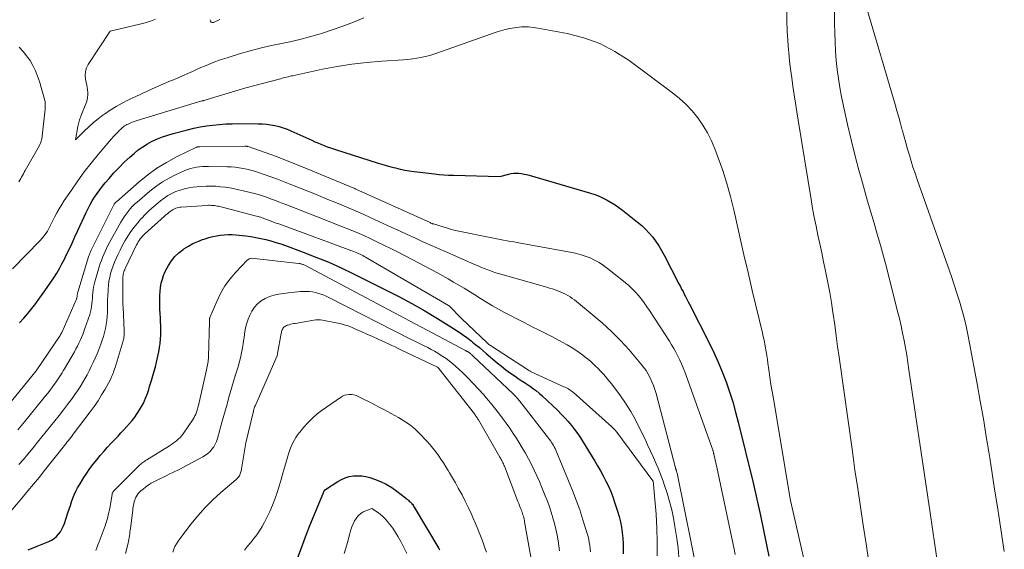
# Model space of a CAD drawing. Units: feet. Extents: x 1142031 to 1146672, y 7069020 to 7074982.
# Drawn here: x 1146313 to 1146443, y 7069609 to 7069679 of the extents above; entities that cross this region are included whole.
import ezdxf

# ---------------------------------------------------------------- set-up
doc = ezdxf.new("R2010")
doc.units = ezdxf.units.FT
doc.header["$MEASUREMENT"] = 0
doc.layers.add('Level 44', color=7, linetype='Continuous', lineweight=0)
doc.layers.add('Level 45', color=7, linetype='Continuous', lineweight=0)

msp = doc.modelspace()

# ---------------------------------------------------------------- linework, layer by layer
at = {"layer": 'Level 44', "color": 32, "linetype": 'Continuous', "lineweight": 30, "flags": 128}
for points, elevation in [([(1146313.06, 7069639.02), (1146313.61, 7069639.65), (1146314.15, 7069640.29), (1146314.68, 7069640.94), (1146315.19, 7069641.6), (1146315.69, 7069642.27), (1146315.97, 7069642.66), (1146316.38, 7069643.24), (1146316.79, 7069643.82), (1146317.19, 7069644.4), (1146317.58, 7069644.99), (1146317.96, 7069645.59), (1146318.33, 7069646.2), (1146318.66, 7069646.82), (1146318.98, 7069647.45), (1146319.18, 7069647.86), (1146319.59, 7069648.7), (1146319.99, 7069649.54), (1146320.38, 7069650.39), (1146320.77, 7069651.24), (1146321.85, 7069653.6), (1146322.1, 7069654.12), (1146322.37, 7069654.64), (1146322.66, 7069655.14), (1146322.97, 7069655.64), (1146323.3, 7069656.12), (1146323.64, 7069656.59), (1146324, 7069657.05), (1146324.37, 7069657.5), (1146324.88, 7069658.1), (1146325.53, 7069658.83), (1146326.2, 7069659.54), (1146326.89, 7069660.22), (1146327.61, 7069660.88), (1146328.18, 7069661.39), (1146328.74, 7069661.85), (1146329.33, 7069662.28), (1146329.95, 7069662.66), (1146330.59, 7069663.01), (1146331.26, 7069663.32), (1146331.93, 7069663.59), (1146332.63, 7069663.82), (1146333.33, 7069664.03), (1146335.24, 7069664.52), (1146336.07, 7069664.71), (1146336.9, 7069664.88), (1146337.74, 7069665.02), (1146338.58, 7069665.13), (1146339.43, 7069665.22), (1146340.28, 7069665.28), (1146341.13, 7069665.31), (1146341.98, 7069665.32), (1146344.59, 7069665.31), (1146345.14, 7069665.29), (1146345.7, 7069665.24), (1146346.25, 7069665.16), (1146346.79, 7069665.06), (1146347.33, 7069664.93), (1146347.86, 7069664.77), (1146348.38, 7069664.58), (1146348.9, 7069664.36), (1146351.65, 7069663.12), (1146352.05, 7069662.94), (1146352.46, 7069662.77), (1146352.86, 7069662.6), (1146353.27, 7069662.43), (1146353.68, 7069662.28), (1146354.1, 7069662.13), (1146354.51, 7069661.99), (1146354.93, 7069661.85), (1146360.29, 7069660.17), (1146360.89, 7069659.99), (1146361.49, 7069659.81), (1146362.1, 7069659.64), (1146362.7, 7069659.48), (1146363.31, 7069659.33), (1146363.92, 7069659.2), (1146364.53, 7069659.1), (1146365.15, 7069659.01), (1146367.84, 7069658.68), (1146368.47, 7069658.62), (1146369.09, 7069658.56), (1146369.72, 7069658.53), (1146370.35, 7069658.5), (1146376.47, 7069658.35), (1146377.66, 7069658.67), (1146378, 7069658.74), (1146378.33, 7069658.79), (1146378.67, 7069658.79), (1146379.01, 7069658.78), (1146379.34, 7069658.73), (1146379.68, 7069658.67), (1146380.01, 7069658.6), (1146380.34, 7069658.51), (1146388.45, 7069656.14), (1146389.02, 7069655.95), (1146389.58, 7069655.74), (1146390.13, 7069655.49), (1146390.66, 7069655.23), (1146391.18, 7069654.93), (1146391.69, 7069654.61), (1146392.18, 7069654.27), (1146392.66, 7069653.91), (1146394.68, 7069652.34), (1146395.22, 7069651.88), (1146395.73, 7069651.4), (1146396.21, 7069650.88), (1146396.67, 7069650.34), (1146397.09, 7069649.77), (1146397.48, 7069649.19), (1146397.85, 7069648.58), (1146398.19, 7069647.96), (1146400.14, 7069644.18), (1146400.32, 7069643.84), (1146400.49, 7069643.5), (1146400.67, 7069643.17), (1146400.84, 7069642.83), (1146401.01, 7069642.49), (1146401.19, 7069642.15), (1146401.36, 7069641.82), (1146401.53, 7069641.48), (1146404.13, 7069636.38), (1146404.74, 7069635.13), (1146405.32, 7069633.86), (1146405.85, 7069632.57), (1146406.35, 7069631.26), (1146406.81, 7069629.94), (1146407.24, 7069628.61), (1146407.62, 7069627.27), (1146407.97, 7069625.92), (1146409.92, 7069617.93), (1146410.42, 7069615.79), (1146410.91, 7069613.63), (1146411.36, 7069611.48), (1146411.79, 7069609.31), (1146412, 7069608.26)], 2230), ([(1146314.21, 7069609.1), (1146315.37, 7069609.55), (1146316.94, 7069610.2), (1146317.29, 7069610.38), (1146317.63, 7069610.6), (1146317.93, 7069610.85), (1146318.21, 7069611.14), (1146318.45, 7069611.46), (1146318.66, 7069611.8), (1146318.83, 7069612.16), (1146318.98, 7069612.54), (1146319.45, 7069613.98), (1146319.61, 7069614.46), (1146319.77, 7069614.93), (1146319.93, 7069615.41), (1146320.1, 7069615.88), (1146320.28, 7069616.35), (1146320.48, 7069616.81), (1146320.71, 7069617.25), (1146320.97, 7069617.68), (1146321.55, 7069618.62), (1146321.95, 7069619.22), (1146322.36, 7069619.82), (1146322.79, 7069620.4), (1146323.25, 7069620.97), (1146323.71, 7069621.52), (1146324.19, 7069622.07), (1146324.67, 7069622.61), (1146325.16, 7069623.14), (1146326.06, 7069624.1), (1146326.44, 7069624.51), (1146326.82, 7069624.92), (1146327.2, 7069625.33), (1146327.58, 7069625.75), (1146327.95, 7069626.17), (1146328.29, 7069626.61), (1146328.6, 7069627.07), (1146328.9, 7069627.55), (1146329.17, 7069628.01), (1146329.36, 7069628.37), (1146329.54, 7069628.73), (1146329.7, 7069629.1), (1146329.85, 7069629.48), (1146329.98, 7069629.86), (1146330.11, 7069630.25), (1146330.24, 7069630.63), (1146330.36, 7069631.02), (1146330.49, 7069631.44), (1146330.67, 7069632.04), (1146330.84, 7069632.65), (1146331, 7069633.25), (1146331.15, 7069633.86), (1146331.34, 7069634.63), (1146331.46, 7069635.19), (1146331.56, 7069635.76), (1146331.63, 7069636.33), (1146331.68, 7069636.9), (1146331.7, 7069637.47), (1146331.71, 7069638.05), (1146331.7, 7069638.62), (1146331.68, 7069639.2), (1146331.65, 7069639.67), (1146331.62, 7069640.25), (1146331.6, 7069640.84), (1146331.58, 7069641.42), (1146331.58, 7069642.01), (1146331.58, 7069642.08), (1146331.59, 7069642.63), (1146331.63, 7069643.17), (1146331.69, 7069643.71), (1146331.78, 7069644.25), (1146331.92, 7069644.78), (1146332.08, 7069645.29), (1146332.29, 7069645.79), (1146332.54, 7069646.28), (1146332.72, 7069646.61), (1146333.12, 7069647.21), (1146333.57, 7069647.77), (1146334.09, 7069648.27), (1146334.66, 7069648.72), (1146334.76, 7069648.79), (1146335.35, 7069649.16), (1146335.95, 7069649.49), (1146336.58, 7069649.78), (1146337.23, 7069650.03), (1146337.57, 7069650.14), (1146338.06, 7069650.29), (1146338.56, 7069650.43), (1146339.07, 7069650.53), (1146339.58, 7069650.61), (1146340.09, 7069650.66), (1146340.61, 7069650.69), (1146341.12, 7069650.68), (1146341.64, 7069650.64), (1146342.94, 7069650.5), (1146343.61, 7069650.41), (1146344.28, 7069650.31), (1146344.94, 7069650.17), (1146345.6, 7069650.02), (1146346.26, 7069649.84), (1146346.91, 7069649.65), (1146347.55, 7069649.44), (1146348.19, 7069649.22), (1146350.51, 7069648.37), (1146352.2, 7069647.72), (1146353.88, 7069647.04), (1146355.53, 7069646.29), (1146357.16, 7069645.52), (1146361.39, 7069643.41), (1146363.13, 7069642.52), (1146364.86, 7069641.59), (1146366.56, 7069640.61), (1146368.24, 7069639.6), (1146370.38, 7069638.29), (1146370.97, 7069637.9), (1146371.56, 7069637.51), (1146372.13, 7069637.09), (1146372.69, 7069636.65), (1146372.88, 7069636.5), (1146373.33, 7069636.13), (1146373.79, 7069635.76), (1146374.23, 7069635.38), (1146374.68, 7069635.01), (1146376.12, 7069633.78), (1146376.7, 7069633.3), (1146377.28, 7069632.85), (1146377.88, 7069632.41), (1146378.49, 7069631.98), (1146378.9, 7069631.7), (1146379.31, 7069631.43), (1146379.72, 7069631.16), (1146380.13, 7069630.89), (1146380.54, 7069630.62), (1146380.94, 7069630.34), (1146381.33, 7069630.05), (1146381.71, 7069629.73), (1146382.07, 7069629.41), (1146384.12, 7069627.46), (1146384.6, 7069626.99), (1146385.07, 7069626.5), (1146385.52, 7069626), (1146385.95, 7069625.48), (1146386.36, 7069624.95), (1146386.76, 7069624.41), (1146387.14, 7069623.85), (1146387.5, 7069623.28), (1146389.01, 7069620.8), (1146389.4, 7069620.15), (1146389.78, 7069619.5), (1146390.14, 7069618.83), (1146390.48, 7069618.16), (1146390.81, 7069617.48), (1146391.12, 7069616.79), (1146391.39, 7069616.09), (1146391.64, 7069615.38), (1146392.04, 7069614.17), (1146392.24, 7069613.48), (1146392.41, 7069612.79), (1146392.54, 7069612.08), (1146392.65, 7069611.37), (1146392.65, 7069611.33), (1146392.71, 7069610.64), (1146392.75, 7069609.94), (1146392.76, 7069609.25), (1146392.75, 7069608.55)], 2240), ([(1146349.3, 7069606.63), (1146350.96, 7069611.14), (1146351, 7069611.26), (1146351.04, 7069611.37), (1146351.09, 7069611.49), (1146351.13, 7069611.6), (1146351.17, 7069611.72), (1146351.22, 7069611.83), (1146351.26, 7069611.95), (1146351.31, 7069612.06), (1146353.23, 7069616.74), (1146353.25, 7069616.79), (1146353.27, 7069616.83), (1146353.3, 7069616.88), (1146353.33, 7069616.92), (1146353.36, 7069616.96), (1146353.39, 7069617), (1146353.43, 7069617.03), (1146353.47, 7069617.06), (1146355.09, 7069618.11), (1146355.57, 7069618.38), (1146356.07, 7069618.59), (1146356.6, 7069618.74), (1146357.14, 7069618.84), (1146357.69, 7069618.87), (1146358.24, 7069618.85), (1146358.78, 7069618.76), (1146359.31, 7069618.61), (1146359.95, 7069618.4), (1146360.74, 7069618.09), (1146361.49, 7069617.74), (1146362.21, 7069617.31), (1146362.9, 7069616.83), (1146364.03, 7069615.96), (1146364.13, 7069615.87), (1146364.24, 7069615.79), (1146364.34, 7069615.7), (1146364.44, 7069615.62), (1146364.53, 7069615.52), (1146364.63, 7069615.43), (1146364.72, 7069615.34), (1146364.81, 7069615.24), (1146364.83, 7069615.21), (1146364.93, 7069615.09), (1146365.02, 7069614.97), (1146365.1, 7069614.85), (1146365.18, 7069614.72), (1146368.42, 7069609.27), (1146368.52, 7069609.1)], 2250)]:
    msp.add_lwpolyline(points, dxfattribs=dict(at, elevation=elevation))
at = {"layer": 'Level 45', "color": 32, "linetype": 'Continuous', "lineweight": 0, "flags": 128}
for points, elevation in [([(1146420.62, 7069683.46), (1146420.67, 7069678.52), (1146420.7, 7069677.31), (1146420.75, 7069676.1), (1146420.82, 7069674.89), (1146420.91, 7069673.67), (1146421.03, 7069672.47), (1146421.19, 7069671.27), (1146421.38, 7069670.07), (1146421.61, 7069668.88), (1146421.96, 7069667.22), (1146422.4, 7069665.2), (1146422.87, 7069663.19), (1146423.37, 7069661.19), (1146423.89, 7069659.2), (1146424.22, 7069657.99), (1146424.62, 7069656.53), (1146425.03, 7069655.08), (1146425.46, 7069653.64), (1146425.9, 7069652.19), (1146426.33, 7069650.75), (1146426.75, 7069649.3), (1146427.15, 7069647.84), (1146427.53, 7069646.38), (1146429.01, 7069640.55), (1146429.25, 7069639.59), (1146429.47, 7069638.63), (1146429.67, 7069637.67), (1146429.86, 7069636.7), (1146430.04, 7069635.73), (1146430.21, 7069634.76), (1146430.37, 7069633.79), (1146430.51, 7069632.82), (1146432.99, 7069616.05), (1146433.3, 7069613.95), (1146433.61, 7069611.86), (1146433.92, 7069609.76), (1146434.22, 7069607.67)], 2224), ([(1146424.96, 7069680.52), (1146428.68, 7069667.85), (1146428.92, 7069667.01), (1146429.16, 7069666.16), (1146429.4, 7069665.32), (1146429.63, 7069664.47), (1146429.66, 7069664.39), (1146429.88, 7069663.58), (1146430.1, 7069662.77), (1146430.33, 7069661.97), (1146430.56, 7069661.16), (1146430.8, 7069660.36), (1146431.04, 7069659.56), (1146431.31, 7069658.77), (1146431.58, 7069657.97), (1146436.13, 7069645.13), (1146436.5, 7069644.06), (1146436.85, 7069642.97), (1146437.18, 7069641.89), (1146437.49, 7069640.79), (1146437.78, 7069639.69), (1146438.05, 7069638.59), (1146438.3, 7069637.48), (1146438.52, 7069636.36), (1146439.51, 7069631), (1146439.93, 7069628.69), (1146440.34, 7069626.37), (1146440.72, 7069624.06), (1146441.1, 7069621.74), (1146441.18, 7069621.23), (1146441.5, 7069619.16), (1146441.82, 7069617.1), (1146442.14, 7069615.04), (1146442.45, 7069612.98), (1146442.77, 7069610.92), (1146443.1, 7069608.86)], 2222), ([(1146331.01, 7069679.09), (1146330.33, 7069678.83), (1146329.64, 7069678.62), (1146328.93, 7069678.43), (1146325.04, 7069677.52), (1146322.14, 7069673.13), (1146321.91, 7069672.67), (1146321.76, 7069672.19), (1146321.73, 7069671.69), (1146321.78, 7069671.17), (1146321.87, 7069670.77), (1146321.94, 7069670.44), (1146321.99, 7069670.11), (1146322.04, 7069669.78), (1146322.07, 7069669.44), (1146322.07, 7069669.11), (1146322.05, 7069668.79), (1146321.98, 7069668.47), (1146321.88, 7069668.15), (1146321.15, 7069666.3), (1146321.09, 7069666.14), (1146321.03, 7069665.97), (1146320.98, 7069665.81), (1146320.93, 7069665.64), (1146320.88, 7069665.47), (1146320.83, 7069665.3), (1146320.8, 7069665.13), (1146320.76, 7069664.96), (1146320.44, 7069663.17), (1146321.6, 7069664.34), (1146322.2, 7069664.91), (1146322.81, 7069665.45), (1146323.45, 7069665.97), (1146324.1, 7069666.47), (1146324.26, 7069666.58), (1146325.02, 7069667.1), (1146325.8, 7069667.59), (1146326.6, 7069668.03), (1146327.43, 7069668.45), (1146328.99, 7069669.18), (1146329.98, 7069669.63), (1146330.98, 7069670.08), (1146331.98, 7069670.52), (1146332.98, 7069670.95), (1146333.16, 7069671.02), (1146334.07, 7069671.41), (1146334.98, 7069671.81), (1146335.89, 7069672.21), (1146336.79, 7069672.62), (1146337.7, 7069673.01), (1146338.62, 7069673.38), (1146339.55, 7069673.72), (1146340.49, 7069674.02), (1146342.24, 7069674.56), (1146343.53, 7069674.93), (1146344.82, 7069675.27), (1146346.13, 7069675.57), (1146347.44, 7069675.85), (1146348.75, 7069676.12), (1146350.05, 7069676.42), (1146351.35, 7069676.76), (1146352.63, 7069677.13), (1146352.93, 7069677.22), (1146354.35, 7069677.68), (1146355.76, 7069678.17), (1146357.15, 7069678.71), (1146358.53, 7069679.28)], 2226), ([(1146414.39, 7069680.14), (1146414.4, 7069678.86), (1146414.43, 7069677.58), (1146414.51, 7069676.31), (1146414.61, 7069675.03), (1146414.63, 7069674.74), (1146414.75, 7069673.61), (1146414.88, 7069672.49), (1146415.02, 7069671.37), (1146415.18, 7069670.25), (1146415.35, 7069669.13), (1146415.52, 7069668.01), (1146415.7, 7069666.89), (1146415.88, 7069665.77), (1146417.59, 7069655.32), (1146417.79, 7069654.14), (1146418.01, 7069652.96), (1146418.24, 7069651.79), (1146418.48, 7069650.61), (1146418.74, 7069649.44), (1146418.99, 7069648.27), (1146419.24, 7069647.09), (1146419.49, 7069645.92), (1146419.55, 7069645.65), (1146419.81, 7069644.34), (1146420.05, 7069643.03), (1146420.27, 7069641.71), (1146420.47, 7069640.39), (1146420.5, 7069640.19), (1146420.7, 7069638.76), (1146420.89, 7069637.34), (1146421.09, 7069635.92), (1146421.29, 7069634.49), (1146423.04, 7069622.04), (1146423.38, 7069619.61), (1146423.74, 7069617.18), (1146424.1, 7069614.75), (1146424.47, 7069612.32), (1146424.84, 7069609.89), (1146425.19, 7069607.46)], 2226), ([(1146327.58, 7069665.34), (1146327.83, 7069665.45), (1146328.08, 7069665.55), (1146328.34, 7069665.64), (1146328.6, 7069665.72), (1146337.15, 7069668.31), (1146337.17, 7069668.31), (1146337.19, 7069668.32), (1146337.21, 7069668.33), (1146337.23, 7069668.33), (1146337.31, 7069668.35), (1146337.33, 7069668.36), (1146337.35, 7069668.37), (1146337.37, 7069668.37), (1146337.39, 7069668.38), (1146342.93, 7069670.06), (1146347.53, 7069671.25), (1146347.72, 7069671.3), (1146347.92, 7069671.35), (1146348.11, 7069671.4), (1146348.3, 7069671.46), (1146348.52, 7069671.51), (1146348.72, 7069671.56), (1146348.92, 7069671.61), (1146349.12, 7069671.65), (1146353.07, 7069672.49), (1146355.01, 7069672.86), (1146356.95, 7069673.17), (1146358.91, 7069673.39), (1146360.88, 7069673.57), (1146363.75, 7069673.75), (1146364.34, 7069673.8), (1146364.93, 7069673.87), (1146365.51, 7069673.96), (1146366.09, 7069674.06), (1146366.4, 7069674.12), (1146366.82, 7069674.21), (1146367.24, 7069674.31), (1146367.65, 7069674.43), (1146368.05, 7069674.57), (1146376, 7069677.37), (1146376.59, 7069677.56), (1146377.19, 7069677.73), (1146377.8, 7069677.86), (1146378.42, 7069677.97), (1146379.04, 7069678.06), (1146379.35, 7069678.09), (1146379.66, 7069678.11), (1146379.97, 7069678.11), (1146380.28, 7069678.09), (1146380.59, 7069678.06), (1146380.9, 7069678.02), (1146381.21, 7069677.98), (1146381.52, 7069677.92), (1146385.39, 7069677.2), (1146387.57, 7069676.64), (1146389.67, 7069675.89), (1146391.65, 7069674.86), (1146393.55, 7069673.64), (1146399.27, 7069669.4), (1146400.19, 7069668.66), (1146401.06, 7069667.87), (1146401.86, 7069667.01), (1146402.62, 7069666.1), (1146403.29, 7069665.13), (1146403.9, 7069664.12), (1146404.42, 7069663.07), (1146404.89, 7069661.99), (1146405.32, 7069660.83), (1146405.92, 7069659.14), (1146406.47, 7069657.43), (1146406.95, 7069655.69), (1146407.38, 7069653.94), (1146407.65, 7069652.74), (1146408.18, 7069650.38), (1146408.72, 7069648.02), (1146409.27, 7069645.67), (1146409.82, 7069643.31), (1146411.15, 7069637.73), (1146411.26, 7069637.23), (1146411.37, 7069636.74), (1146411.47, 7069636.24), (1146411.56, 7069635.73), (1146411.65, 7069635.23), (1146411.73, 7069634.73), (1146411.81, 7069634.22), (1146411.89, 7069633.72), (1146412.01, 7069632.82), (1146412.15, 7069631.87), (1146412.29, 7069630.92), (1146412.44, 7069629.97), (1146412.6, 7069629.02), (1146414.86, 7069615.59), (1146417.07, 7069605.98)], 2228), ([(1146338.22, 7069679.04), (1146338.26, 7069678.85), (1146338.34, 7069678.71), (1146338.49, 7069678.66), (1146338.69, 7069678.67), (1146339.52, 7069679.05)], 2224), ([(1146313, 7069675.42), (1146313.52, 7069674.86), (1146313.99, 7069674.26), (1146314.44, 7069673.64), (1146314.82, 7069672.98), (1146315.17, 7069672.3), (1146315.45, 7069671.6), (1146315.69, 7069670.87), (1146316.38, 7069668.38), (1146316.42, 7069668.23), (1146316.44, 7069668.09), (1146316.46, 7069667.95), (1146316.46, 7069667.8), (1146316.46, 7069667.65), (1146316.46, 7069667.51), (1146316.45, 7069667.36), (1146316.43, 7069667.22), (1146316.06, 7069663.67), (1146316.04, 7069663.51), (1146316.01, 7069663.35), (1146315.97, 7069663.19), (1146315.93, 7069663.03), (1146315.88, 7069662.88), (1146315.82, 7069662.73), (1146315.75, 7069662.58), (1146315.68, 7069662.44), (1146313.79, 7069659.12), (1146313.67, 7069658.91), (1146313.56, 7069658.69), (1146313.44, 7069658.48), (1146313.33, 7069658.27), (1146313.21, 7069658.06), (1146313.09, 7069657.85), (1146312.96, 7069657.65)], 2228), ([(1146312.11, 7069646.16), (1146315.78, 7069649.92), (1146316.04, 7069650.21), (1146316.29, 7069650.51), (1146316.52, 7069650.82), (1146316.73, 7069651.15), (1146316.92, 7069651.49), (1146317.11, 7069651.83), (1146317.29, 7069652.17), (1146317.47, 7069652.52), (1146317.69, 7069652.96), (1146317.98, 7069653.53), (1146318.29, 7069654.08), (1146318.62, 7069654.63), (1146318.96, 7069655.16), (1146319.9, 7069656.55), (1146320.74, 7069657.76), (1146321.61, 7069658.95), (1146322.52, 7069660.11), (1146323.46, 7069661.25), (1146325.21, 7069663.32), (1146325.42, 7069663.56), (1146325.63, 7069663.79), (1146325.84, 7069664.02), (1146326.06, 7069664.25), (1146326.25, 7069664.44), (1146326.37, 7069664.56), (1146326.51, 7069664.69), (1146326.64, 7069664.8), (1146326.79, 7069664.91), (1146326.93, 7069665.01), (1146327.09, 7069665.11), (1146327.24, 7069665.19), (1146327.41, 7069665.27), (1146327.58, 7069665.34)], 2228), ([(1146309.85, 7069626.11), (1146315.26, 7069632.7), (1146315.27, 7069632.72), (1146318.4, 7069637.36), (1146318.44, 7069637.42), (1146318.48, 7069637.48), (1146318.51, 7069637.54), (1146318.55, 7069637.61), (1146318.59, 7069637.67), (1146318.62, 7069637.74), (1146318.65, 7069637.8), (1146318.68, 7069637.87), (1146320.55, 7069642.07), (1146320.58, 7069642.15), (1146320.6, 7069642.23), (1146320.62, 7069642.31), (1146320.64, 7069642.39), (1146320.65, 7069642.47), (1146320.66, 7069642.56), (1146320.67, 7069642.64), (1146320.68, 7069642.72), (1146320.7, 7069642.82), (1146320.71, 7069642.9), (1146320.73, 7069642.99), (1146320.76, 7069643.07), (1146322.17, 7069647.75), (1146322.2, 7069647.86), (1146322.24, 7069647.98), (1146322.28, 7069648.09), (1146322.33, 7069648.2), (1146322.37, 7069648.31), (1146322.42, 7069648.42), (1146322.47, 7069648.53), (1146322.52, 7069648.64), (1146325.36, 7069654.34), (1146325.41, 7069654.43), (1146325.46, 7069654.52), (1146325.52, 7069654.61), (1146325.57, 7069654.7), (1146325.63, 7069654.78), (1146325.7, 7069654.86), (1146325.77, 7069654.94), (1146325.85, 7069655.01), (1146328.84, 7069657.63), (1146329.99, 7069658.57), (1146331.19, 7069659.44), (1146332.46, 7069660.21), (1146333.77, 7069660.92), (1146336.32, 7069662.17), (1146336.39, 7069662.19), (1146336.45, 7069662.22), (1146336.52, 7069662.24), (1146336.58, 7069662.25), (1146336.65, 7069662.26), (1146336.72, 7069662.27), (1146336.79, 7069662.27), (1146336.86, 7069662.27), (1146342.82, 7069662.35), (1146342.87, 7069662.35), (1146342.92, 7069662.35), (1146342.97, 7069662.35), (1146343.03, 7069662.34), (1146343.08, 7069662.33), (1146343.13, 7069662.32), (1146343.18, 7069662.31), (1146343.23, 7069662.29), (1146345.61, 7069661.45), (1146346.84, 7069661.01), (1146348.07, 7069660.55), (1146349.29, 7069660.07), (1146350.5, 7069659.57), (1146357.19, 7069656.81), (1146357.21, 7069656.8), (1146357.23, 7069656.79), (1146357.25, 7069656.78), (1146357.27, 7069656.77), (1146357.36, 7069656.73), (1146357.38, 7069656.72), (1146357.4, 7069656.71), (1146357.43, 7069656.7), (1146357.45, 7069656.69), (1146367.26, 7069652.26), (1146367.32, 7069652.23), (1146367.37, 7069652.21), (1146367.43, 7069652.18), (1146367.49, 7069652.16), (1146367.55, 7069652.14), (1146367.61, 7069652.12), (1146367.67, 7069652.1), (1146367.73, 7069652.08), (1146370.41, 7069651.25), (1146375.63, 7069650.2), (1146376.08, 7069650.11), (1146376.53, 7069650.03), (1146376.98, 7069649.95), (1146377.43, 7069649.87), (1146377.88, 7069649.79), (1146378.33, 7069649.71), (1146378.78, 7069649.63), (1146379.23, 7069649.55), (1146385.77, 7069648.38), (1146386.44, 7069648.24), (1146387.1, 7069648.06), (1146387.75, 7069647.85), (1146388.39, 7069647.6), (1146389, 7069647.3), (1146389.6, 7069646.98), (1146390.17, 7069646.6), (1146390.72, 7069646.2), (1146393.05, 7069644.34), (1146393.52, 7069643.95), (1146393.96, 7069643.54), (1146394.39, 7069643.1), (1146394.79, 7069642.64), (1146395.17, 7069642.16), (1146395.54, 7069641.67), (1146395.9, 7069641.17), (1146396.24, 7069640.67), (1146398.87, 7069636.61), (1146399.17, 7069636.13), (1146399.46, 7069635.64), (1146399.74, 7069635.15), (1146400, 7069634.64), (1146400.25, 7069634.13), (1146400.48, 7069633.61), (1146400.69, 7069633.09), (1146400.9, 7069632.56), (1146404.57, 7069622.36), (1146404.59, 7069622.28), (1146404.62, 7069622.21), (1146404.64, 7069622.14), (1146404.66, 7069622.06), (1146404.67, 7069622.04), (1146404.69, 7069621.95), (1146404.71, 7069621.86), (1146404.74, 7069621.78), (1146404.76, 7069621.69), (1146405.15, 7069619.99), (1146407.44, 7069609.17), (1146407.58, 7069608.47)], 2232), ([(1146312.83, 7069624.92), (1146313.26, 7069625.44), (1146313.69, 7069625.97), (1146316.14, 7069628.97), (1146316.46, 7069629.36), (1146316.78, 7069629.76), (1146317.09, 7069630.16), (1146317.4, 7069630.57), (1146317.63, 7069630.88), (1146317.81, 7069631.14), (1146317.99, 7069631.39), (1146318.17, 7069631.65), (1146318.34, 7069631.91), (1146318.51, 7069632.18), (1146318.67, 7069632.44), (1146318.83, 7069632.71), (1146318.99, 7069632.98), (1146320.3, 7069635.23), (1146320.51, 7069635.6), (1146320.71, 7069635.97), (1146320.9, 7069636.34), (1146321.08, 7069636.72), (1146321.25, 7069637.1), (1146321.41, 7069637.49), (1146321.56, 7069637.88), (1146321.7, 7069638.28), (1146322.32, 7069640.14), (1146322.42, 7069640.49), (1146322.51, 7069640.84), (1146322.56, 7069641.2), (1146322.61, 7069641.56), (1146322.64, 7069641.92), (1146322.67, 7069642.28), (1146322.7, 7069642.64), (1146322.73, 7069643.01), (1146322.77, 7069643.37), (1146322.83, 7069643.73), (1146322.91, 7069644.08), (1146323, 7069644.43), (1146323.59, 7069646.43), (1146323.72, 7069646.85), (1146323.86, 7069647.26), (1146324.01, 7069647.66), (1146324.17, 7069648.06), (1146324.35, 7069648.46), (1146324.53, 7069648.85), (1146324.73, 7069649.23), (1146324.93, 7069649.62), (1146326.43, 7069652.3), (1146326.65, 7069652.67), (1146326.88, 7069653.03), (1146327.12, 7069653.39), (1146327.38, 7069653.73), (1146327.66, 7069654.06), (1146327.94, 7069654.38), (1146328.25, 7069654.68), (1146328.57, 7069654.97), (1146330.26, 7069656.4), (1146331.07, 7069657.04), (1146331.92, 7069657.63), (1146332.8, 7069658.14), (1146333.72, 7069658.61), (1146334.87, 7069659.13), (1146335.24, 7069659.28), (1146335.62, 7069659.41), (1146336.01, 7069659.51), (1146336.41, 7069659.58), (1146336.82, 7069659.63), (1146337.22, 7069659.66), (1146337.63, 7069659.68), (1146338.03, 7069659.68), (1146340.48, 7069659.62), (1146341.01, 7069659.6), (1146341.53, 7069659.56), (1146342.05, 7069659.49), (1146342.57, 7069659.41), (1146343.09, 7069659.3), (1146343.6, 7069659.18), (1146344.1, 7069659.04), (1146344.6, 7069658.88), (1146345.37, 7069658.61), (1146346.25, 7069658.3), (1146347.13, 7069657.98), (1146348, 7069657.65), (1146348.87, 7069657.31), (1146351.91, 7069656.09), (1146352.84, 7069655.71), (1146353.77, 7069655.33), (1146354.71, 7069654.95), (1146355.64, 7069654.57), (1146356.57, 7069654.18), (1146357.49, 7069653.78), (1146358.42, 7069653.37), (1146359.34, 7069652.95), (1146362.23, 7069651.62), (1146363.24, 7069651.16), (1146364.24, 7069650.7), (1146365.24, 7069650.24), (1146366.24, 7069649.78), (1146367.25, 7069649.33), (1146368.25, 7069648.87), (1146369.26, 7069648.43), (1146370.27, 7069647.99), (1146373.15, 7069646.75), (1146373.62, 7069646.55), (1146374.08, 7069646.36), (1146374.55, 7069646.17), (1146375.01, 7069645.99), (1146375.48, 7069645.81), (1146375.96, 7069645.65), (1146376.44, 7069645.49), (1146376.92, 7069645.35), (1146382.69, 7069643.74), (1146383.06, 7069643.63), (1146383.43, 7069643.51), (1146383.79, 7069643.39), (1146384.15, 7069643.26), (1146384.22, 7069643.23), (1146384.54, 7069643.1), (1146384.86, 7069642.96), (1146385.16, 7069642.8), (1146385.47, 7069642.63), (1146385.76, 7069642.45), (1146386.05, 7069642.26), (1146386.33, 7069642.05), (1146386.6, 7069641.84), (1146388.69, 7069640.15), (1146389.98, 7069639.05), (1146391.22, 7069637.91), (1146392.4, 7069636.7), (1146393.54, 7069635.46), (1146395.12, 7069633.62), (1146395.47, 7069633.19), (1146395.79, 7069632.74), (1146396.08, 7069632.26), (1146396.34, 7069631.78), (1146396.57, 7069631.27), (1146396.77, 7069630.76), (1146396.95, 7069630.23), (1146397.11, 7069629.7), (1146399.67, 7069619.92), (1146399.68, 7069619.87), (1146399.7, 7069619.82), (1146399.71, 7069619.77), (1146399.73, 7069619.72), (1146399.75, 7069619.67), (1146399.76, 7069619.62), (1146399.78, 7069619.57), (1146399.8, 7069619.52), (1146399.81, 7069619.49), (1146399.83, 7069619.42), (1146399.85, 7069619.35), (1146399.86, 7069619.28), (1146399.88, 7069619.22), (1146402.76, 7069605.03)], 2234), ([(1146312.98, 7069620.33), (1146313.57, 7069621), (1146314.15, 7069621.69), (1146314.86, 7069622.56), (1146315.43, 7069623.27), (1146316.01, 7069623.98), (1146316.58, 7069624.69), (1146317.16, 7069625.4), (1146317.73, 7069626.11), (1146318.3, 7069626.83), (1146318.86, 7069627.56), (1146319.41, 7069628.28), (1146320, 7069629.07), (1146320.36, 7069629.57), (1146320.71, 7069630.07), (1146321.05, 7069630.58), (1146321.37, 7069631.1), (1146321.67, 7069631.63), (1146321.97, 7069632.17), (1146322.26, 7069632.71), (1146322.53, 7069633.26), (1146322.79, 7069633.82), (1146323.05, 7069634.38), (1146323.29, 7069634.95), (1146323.51, 7069635.52), (1146323.79, 7069636.23), (1146323.97, 7069636.74), (1146324.14, 7069637.25), (1146324.28, 7069637.76), (1146324.4, 7069638.29), (1146324.5, 7069638.81), (1146324.58, 7069639.34), (1146324.62, 7069639.87), (1146324.65, 7069640.41), (1146324.65, 7069640.75), (1146324.67, 7069641.38), (1146324.69, 7069642.01), (1146324.71, 7069642.64), (1146324.74, 7069643.27), (1146324.75, 7069643.47), (1146324.79, 7069643.99), (1146324.86, 7069644.52), (1146324.96, 7069645.04), (1146325.09, 7069645.55), (1146325.25, 7069646.06), (1146325.42, 7069646.56), (1146325.61, 7069647.05), (1146325.82, 7069647.54), (1146326.03, 7069648), (1146326.33, 7069648.64), (1146326.65, 7069649.27), (1146327, 7069649.89), (1146327.37, 7069650.49), (1146327.77, 7069651.08), (1146328.18, 7069651.66), (1146328.63, 7069652.21), (1146329.09, 7069652.74), (1146329.16, 7069652.81), (1146329.69, 7069653.36), (1146330.23, 7069653.89), (1146330.79, 7069654.4), (1146331.37, 7069654.89), (1146331.67, 7069655.14), (1146332.14, 7069655.49), (1146332.64, 7069655.82), (1146333.16, 7069656.1), (1146333.69, 7069656.35), (1146334.25, 7069656.56), (1146334.82, 7069656.73), (1146335.4, 7069656.85), (1146335.98, 7069656.94), (1146336.47, 7069656.99), (1146337.09, 7069657.04), (1146337.72, 7069657.07), (1146338.34, 7069657.07), (1146338.97, 7069657.05), (1146339.59, 7069657), (1146340.21, 7069656.93), (1146340.83, 7069656.83), (1146341.45, 7069656.72), (1146342.99, 7069656.38), (1146343.53, 7069656.25), (1146344.07, 7069656.11), (1146344.6, 7069655.96), (1146345.14, 7069655.78), (1146345.66, 7069655.6), (1146346.19, 7069655.41), (1146346.71, 7069655.22), (1146347.24, 7069655.02), (1146348.21, 7069654.64), (1146349.22, 7069654.24), (1146350.23, 7069653.85), (1146351.24, 7069653.46), (1146352.25, 7069653.06), (1146355.71, 7069651.71), (1146356.65, 7069651.34), (1146357.58, 7069650.95), (1146358.51, 7069650.55), (1146359.43, 7069650.13), (1146360.34, 7069649.7), (1146361.25, 7069649.26), (1146362.16, 7069648.81), (1146363.05, 7069648.34), (1146367.51, 7069646.01), (1146368.23, 7069645.62), (1146368.95, 7069645.23), (1146369.66, 7069644.83), (1146370.37, 7069644.42), (1146371.08, 7069644.01), (1146371.78, 7069643.59), (1146372.48, 7069643.16), (1146373.17, 7069642.72), (1146373.93, 7069642.24), (1146374.71, 7069641.76), (1146375.5, 7069641.29), (1146376.29, 7069640.85), (1146377.1, 7069640.41), (1146377.91, 7069639.99), (1146378.72, 7069639.57), (1146379.54, 7069639.15), (1146380.35, 7069638.74), (1146380.77, 7069638.52), (1146381.66, 7069638.07), (1146382.54, 7069637.62), (1146383.42, 7069637.17), (1146384.3, 7069636.71), (1146384.71, 7069636.5), (1146385.37, 7069636.13), (1146386.02, 7069635.75), (1146386.65, 7069635.33), (1146387.27, 7069634.9), (1146387.87, 7069634.44), (1146388.45, 7069633.96), (1146389, 7069633.44), (1146389.54, 7069632.91), (1146389.64, 7069632.81), (1146390.2, 7069632.2), (1146390.75, 7069631.58), (1146391.27, 7069630.94), (1146391.77, 7069630.28), (1146392.33, 7069629.52), (1146393.07, 7069628.45), (1146393.77, 7069627.35), (1146394.4, 7069626.22), (1146394.99, 7069625.06), (1146395.61, 7069623.77), (1146396, 7069622.94), (1146396.38, 7069622.11), (1146396.76, 7069621.27), (1146397.13, 7069620.42), (1146397.37, 7069619.85), (1146397.61, 7069619.29), (1146397.83, 7069618.72), (1146398.04, 7069618.15), (1146398.24, 7069617.57), (1146398.56, 7069616.57), (1146398.89, 7069615.48), (1146399.18, 7069614.38), (1146399.41, 7069613.27), (1146399.61, 7069612.15), (1146399.85, 7069610.6), (1146400.01, 7069609.35), (1146400.13, 7069608.11)], 2236), ([(1146311.9, 7069614.18), (1146313.41, 7069615.96), (1146314.16, 7069616.85), (1146314.91, 7069617.75), (1146315.64, 7069618.65), (1146316.37, 7069619.56), (1146318.81, 7069622.63), (1146318.98, 7069622.84), (1146319.15, 7069623.05), (1146319.32, 7069623.27), (1146319.49, 7069623.48), (1146319.66, 7069623.69), (1146319.83, 7069623.9), (1146320, 7069624.12), (1146320.16, 7069624.33), (1146322.39, 7069627.28), (1146322.91, 7069628.01), (1146323.42, 7069628.75), (1146323.89, 7069629.52), (1146324.35, 7069630.3), (1146325.01, 7069631.49), (1146325.11, 7069631.69), (1146325.21, 7069631.89), (1146325.3, 7069632.09), (1146325.38, 7069632.29), (1146325.46, 7069632.5), (1146325.53, 7069632.71), (1146325.6, 7069632.92), (1146325.67, 7069633.13), (1146326.74, 7069636.66), (1146326.79, 7069636.83), (1146326.82, 7069637), (1146326.85, 7069637.17), (1146326.87, 7069637.34), (1146326.89, 7069637.52), (1146326.89, 7069637.69), (1146326.89, 7069637.87), (1146326.89, 7069638.04), (1146326.72, 7069641.11), (1146326.7, 7069641.42), (1146326.69, 7069641.73), (1146326.69, 7069642.05), (1146326.69, 7069642.36), (1146326.7, 7069644.96), (1146326.7, 7069645.12), (1146326.72, 7069645.28), (1146326.75, 7069645.44), (1146326.78, 7069645.59), (1146326.83, 7069645.75), (1146326.88, 7069645.9), (1146326.94, 7069646.05), (1146327.01, 7069646.2), (1146328.52, 7069649.31), (1146328.62, 7069649.52), (1146328.74, 7069649.72), (1146328.86, 7069649.92), (1146329, 7069650.11), (1146329.14, 7069650.29), (1146329.29, 7069650.47), (1146329.45, 7069650.64), (1146329.62, 7069650.8), (1146332.21, 7069653.11), (1146332.39, 7069653.27), (1146332.58, 7069653.43), (1146332.77, 7069653.58), (1146332.96, 7069653.73), (1146333.06, 7069653.81), (1146333.21, 7069653.92), (1146333.36, 7069654.01), (1146333.52, 7069654.09), (1146333.69, 7069654.16), (1146333.86, 7069654.22), (1146334.03, 7069654.27), (1146334.21, 7069654.3), (1146334.38, 7069654.32), (1146337.83, 7069654.54), (1146338.02, 7069654.55), (1146338.21, 7069654.55), (1146338.4, 7069654.54), (1146338.59, 7069654.53), (1146338.78, 7069654.51), (1146338.97, 7069654.49), (1146339.16, 7069654.45), (1146339.35, 7069654.41), (1146344.19, 7069653.17), (1146344.37, 7069653.13), (1146344.55, 7069653.08), (1146344.72, 7069653.02), (1146344.9, 7069652.97), (1146345.08, 7069652.91), (1146345.25, 7069652.84), (1146345.42, 7069652.78), (1146345.6, 7069652.72), (1146345.93, 7069652.59), (1146346.27, 7069652.46), (1146346.61, 7069652.33), (1146346.95, 7069652.2), (1146347.29, 7069652.08), (1146357.31, 7069648.39), (1146357.5, 7069648.32), (1146357.68, 7069648.24), (1146357.87, 7069648.16), (1146358.05, 7069648.08), (1146358.23, 7069648), (1146358.4, 7069647.91), (1146358.58, 7069647.81), (1146358.75, 7069647.71), (1146369.7, 7069641.34), (1146369.8, 7069641.26), (1146371.42, 7069639.63), (1146374.83, 7069636.38), (1146374.85, 7069636.36), (1146374.86, 7069636.34), (1146374.88, 7069636.33), (1146374.9, 7069636.31), (1146374.99, 7069636.24), (1146375.05, 7069636.19), (1146375.11, 7069636.14), (1146375.18, 7069636.09), (1146375.25, 7069636.05), (1146380.26, 7069632.78), (1146380.33, 7069632.74), (1146380.4, 7069632.7), (1146380.47, 7069632.66), (1146380.54, 7069632.62), (1146384.95, 7069630.61), (1146385.11, 7069630.53), (1146385.28, 7069630.45), (1146385.45, 7069630.36), (1146385.61, 7069630.27), (1146385.77, 7069630.17), (1146385.92, 7069630.07), (1146386.07, 7069629.95), (1146386.21, 7069629.83), (1146391.28, 7069625.3), (1146391.37, 7069625.22), (1146391.46, 7069625.13), (1146391.54, 7069625.05), (1146391.62, 7069624.96), (1146391.7, 7069624.88), (1146391.78, 7069624.79), (1146391.85, 7069624.7), (1146391.92, 7069624.6), (1146396.69, 7069618.21), (1146396.71, 7069618.17), (1146397.11, 7069613.8), (1146397.23, 7069611.96), (1146397.28, 7069610.11), (1146397.25, 7069608.27)], 2238), ([(1146323.12, 7069608.98), (1146323.27, 7069609.36), (1146323.41, 7069609.74), (1146323.56, 7069610.12), (1146323.7, 7069610.5), (1146324.35, 7069612.26), (1146324.45, 7069612.54), (1146324.54, 7069612.82), (1146324.63, 7069613.1), (1146324.71, 7069613.39), (1146324.78, 7069613.68), (1146324.84, 7069613.96), (1146324.9, 7069614.25), (1146324.96, 7069614.54), (1146325.3, 7069616.43), (1146325.31, 7069616.5), (1146325.33, 7069616.56), (1146325.35, 7069616.62), (1146325.38, 7069616.69), (1146325.42, 7069616.74), (1146325.46, 7069616.8), (1146325.5, 7069616.85), (1146325.54, 7069616.9), (1146328.83, 7069620.17), (1146328.95, 7069620.29), (1146329.07, 7069620.39), (1146329.19, 7069620.5), (1146329.32, 7069620.6), (1146329.45, 7069620.7), (1146329.58, 7069620.79), (1146329.71, 7069620.88), (1146329.85, 7069620.97), (1146332.86, 7069622.82), (1146333.11, 7069622.99), (1146333.36, 7069623.15), (1146333.6, 7069623.33), (1146333.84, 7069623.52), (1146334.06, 7069623.71), (1146334.27, 7069623.92), (1146334.47, 7069624.15), (1146334.65, 7069624.39), (1146335.97, 7069626.33), (1146336.1, 7069626.53), (1146336.22, 7069626.75), (1146336.32, 7069626.97), (1146336.41, 7069627.19), (1146336.48, 7069627.43), (1146336.56, 7069627.66), (1146336.62, 7069627.9), (1146336.68, 7069628.14), (1146337.76, 7069632.84), (1146337.81, 7069633.05), (1146337.85, 7069633.27), (1146337.89, 7069633.48), (1146337.93, 7069633.7), (1146337.96, 7069633.92), (1146337.98, 7069634.13), (1146338, 7069634.35), (1146338.01, 7069634.57), (1146338.12, 7069639.2), (1146338.12, 7069639.26), (1146338.12, 7069639.33), (1146338.13, 7069639.4), (1146338.14, 7069639.46), (1146338.15, 7069639.53), (1146338.16, 7069639.59), (1146338.18, 7069639.66), (1146338.2, 7069639.72), (1146339.09, 7069641.83), (1146339.6, 7069642.89), (1146340.18, 7069643.9), (1146340.87, 7069644.84), (1146341.63, 7069645.73), (1146343.12, 7069647.31), (1146343.19, 7069647.37), (1146343.27, 7069647.43), (1146343.36, 7069647.47), (1146343.45, 7069647.5), (1146343.65, 7069647.55), (1146349.96, 7069646.87), (1146350.06, 7069646.85), (1146350.15, 7069646.84), (1146350.25, 7069646.81), (1146350.34, 7069646.78), (1146350.44, 7069646.75), (1146350.53, 7069646.72), (1146350.62, 7069646.68), (1146350.71, 7069646.63), (1146358.81, 7069642.35), (1146371.93, 7069635.39), (1146371.97, 7069635.36), (1146372.02, 7069635.34), (1146372.07, 7069635.31), (1146372.11, 7069635.29), (1146372.16, 7069635.27), (1146372.21, 7069635.24), (1146372.25, 7069635.22), (1146372.3, 7069635.19), (1146372.35, 7069635.16), (1146372.41, 7069635.12), (1146372.48, 7069635.07), (1146372.54, 7069635.02), (1146372.6, 7069634.97), (1146372.63, 7069634.94), (1146372.71, 7069634.88), (1146372.78, 7069634.81), (1146372.86, 7069634.74), (1146372.93, 7069634.67), (1146378.23, 7069629.67), (1146378.35, 7069629.56), (1146378.46, 7069629.45), (1146378.57, 7069629.33), (1146378.68, 7069629.22), (1146378.79, 7069629.1), (1146378.89, 7069628.98), (1146379, 7069628.85), (1146379.1, 7069628.73), (1146382.93, 7069623.81), (1146383.06, 7069623.63), (1146383.2, 7069623.44), (1146383.32, 7069623.25), (1146383.44, 7069623.06), (1146383.56, 7069622.86), (1146383.67, 7069622.66), (1146383.77, 7069622.45), (1146383.86, 7069622.24), (1146385.57, 7069618.2), (1146386.09, 7069616.93), (1146386.58, 7069615.65), (1146387.03, 7069614.36), (1146387.45, 7069613.06), (1146388.02, 7069611.23), (1146388.13, 7069610.83), (1146388.23, 7069610.44), (1146388.3, 7069610.04), (1146388.36, 7069609.64), (1146388.4, 7069609.23), (1146388.44, 7069608.83)], 2242), ([(1146327.05, 7069608.61), (1146327.4, 7069609.97), (1146327.46, 7069610.21), (1146327.51, 7069610.45), (1146327.55, 7069610.7), (1146327.58, 7069610.94), (1146327.61, 7069611.18), (1146327.64, 7069611.43), (1146327.67, 7069611.67), (1146327.7, 7069611.92), (1146328, 7069614.33), (1146328.02, 7069614.55), (1146328.06, 7069614.77), (1146328.1, 7069614.99), (1146328.14, 7069615.2), (1146328.19, 7069615.42), (1146328.26, 7069615.63), (1146328.34, 7069615.83), (1146328.43, 7069616.03), (1146328.46, 7069616.08), (1146328.59, 7069616.3), (1146328.73, 7069616.5), (1146328.9, 7069616.68), (1146329.08, 7069616.85), (1146329.36, 7069617.1), (1146329.7, 7069617.37), (1146330.06, 7069617.63), (1146330.43, 7069617.86), (1146330.81, 7069618.07), (1146331.69, 7069618.5), (1146332.06, 7069618.69), (1146332.44, 7069618.87), (1146332.82, 7069619.05), (1146333.2, 7069619.23), (1146333.58, 7069619.4), (1146333.96, 7069619.59), (1146334.33, 7069619.78), (1146334.71, 7069619.97), (1146337.26, 7069621.35), (1146337.6, 7069621.56), (1146337.92, 7069621.79), (1146338.21, 7069622.06), (1146338.47, 7069622.36), (1146338.7, 7069622.69), (1146338.9, 7069623.03), (1146339.06, 7069623.39), (1146339.19, 7069623.77), (1146339.83, 7069626.08), (1146340.04, 7069626.82), (1146340.25, 7069627.57), (1146340.46, 7069628.32), (1146340.67, 7069629.07), (1146340.89, 7069629.81), (1146341.11, 7069630.56), (1146341.33, 7069631.3), (1146341.55, 7069632.05), (1146341.88, 7069633.12), (1146342.06, 7069633.77), (1146342.23, 7069634.43), (1146342.37, 7069635.09), (1146342.49, 7069635.75), (1146342.57, 7069636.27), (1146342.63, 7069636.68), (1146342.7, 7069637.09), (1146342.76, 7069637.5), (1146342.81, 7069637.91), (1146342.88, 7069638.32), (1146342.98, 7069638.72), (1146343.1, 7069639.11), (1146343.24, 7069639.5), (1146343.45, 7069640.03), (1146343.73, 7069640.58), (1146344.07, 7069641.09), (1146344.49, 7069641.53), (1146344.97, 7069641.92), (1146345.51, 7069642.24), (1146346.07, 7069642.5), (1146346.66, 7069642.68), (1146347.27, 7069642.81), (1146348.94, 7069643.03), (1146349.35, 7069643.08), (1146349.75, 7069643.13), (1146350.15, 7069643.16), (1146350.56, 7069643.19), (1146350.96, 7069643.19), (1146351.36, 7069643.17), (1146351.76, 7069643.11), (1146352.15, 7069643.02), (1146352.26, 7069643), (1146352.7, 7069642.86), (1146353.13, 7069642.71), (1146353.55, 7069642.54), (1146353.97, 7069642.34), (1146364.7, 7069636.89), (1146365.15, 7069636.66), (1146365.6, 7069636.43), (1146366.06, 7069636.21), (1146366.51, 7069635.99), (1146366.97, 7069635.76), (1146367.41, 7069635.53), (1146367.85, 7069635.28), (1146368.29, 7069635.02), (1146368.74, 7069634.74), (1146369.38, 7069634.31), (1146370.01, 7069633.86), (1146370.6, 7069633.37), (1146371.17, 7069632.85), (1146371.53, 7069632.5), (1146372.26, 7069631.78), (1146372.98, 7069631.04), (1146373.67, 7069630.28), (1146374.35, 7069629.52), (1146374.71, 7069629.1), (1146375.25, 7069628.46), (1146375.78, 7069627.81), (1146376.3, 7069627.15), (1146376.81, 7069626.49), (1146377.31, 7069625.81), (1146377.79, 7069625.13), (1146378.26, 7069624.43), (1146378.72, 7069623.73), (1146379.01, 7069623.27), (1146379.45, 7069622.55), (1146379.87, 7069621.83), (1146380.28, 7069621.1), (1146380.66, 7069620.35), (1146381.03, 7069619.6), (1146381.38, 7069618.84), (1146381.72, 7069618.08), (1146382.04, 7069617.3), (1146382.48, 7069616.22), (1146382.76, 7069615.5), (1146383.02, 7069614.77), (1146383.27, 7069614.04), (1146383.5, 7069613.3), (1146383.7, 7069612.55), (1146383.89, 7069611.8), (1146384.04, 7069611.04), (1146384.17, 7069610.27), (1146384.36, 7069608.96)], 2244), ([(1146333.28, 7069608.79), (1146333.42, 7069609.17), (1146333.58, 7069609.54), (1146333.79, 7069609.89), (1146334.01, 7069610.22), (1146335.69, 7069612.45), (1146336.6, 7069613.58), (1146337.56, 7069614.66), (1146338.58, 7069615.68), (1146339.66, 7069616.65), (1146341.67, 7069618.36), (1146341.76, 7069618.45), (1146341.86, 7069618.55), (1146341.94, 7069618.65), (1146342.02, 7069618.75), (1146342.09, 7069618.87), (1146342.16, 7069618.98), (1146342.21, 7069619.1), (1146342.25, 7069619.23), (1146342.29, 7069619.38), (1146342.32, 7069619.51), (1146342.35, 7069619.65), (1146342.37, 7069619.78), (1146342.92, 7069623.22), (1146343.89, 7069627.22), (1146343.93, 7069627.35), (1146343.97, 7069627.49), (1146344.01, 7069627.62), (1146344.05, 7069627.76), (1146344.1, 7069627.89), (1146344.14, 7069628.02), (1146344.2, 7069628.15), (1146344.25, 7069628.28), (1146347.06, 7069634.69), (1146347.07, 7069634.71), (1146347.08, 7069634.74), (1146347.08, 7069634.76), (1146347.09, 7069634.78), (1146347.12, 7069634.87), (1146347.13, 7069634.9), (1146347.13, 7069634.92), (1146347.14, 7069634.94), (1146347.14, 7069634.97), (1146347.61, 7069637.61), (1146347.64, 7069637.74), (1146347.67, 7069637.88), (1146347.71, 7069638.01), (1146347.75, 7069638.13), (1146347.81, 7069638.26), (1146347.88, 7069638.37), (1146347.97, 7069638.46), (1146348.07, 7069638.54), (1146348.18, 7069638.61), (1146348.29, 7069638.67), (1146348.41, 7069638.71), (1146348.53, 7069638.75), (1146348.68, 7069638.79), (1146348.87, 7069638.84), (1146349.07, 7069638.89), (1146349.27, 7069638.93), (1146349.47, 7069638.97), (1146351.91, 7069639.4), (1146352.2, 7069639.43), (1146352.5, 7069639.45), (1146352.79, 7069639.43), (1146353.08, 7069639.39), (1146354.87, 7069639.05), (1146355.41, 7069638.94), (1146355.93, 7069638.79), (1146356.45, 7069638.62), (1146356.96, 7069638.42), (1146357.44, 7069638.21), (1146358.18, 7069637.88), (1146358.92, 7069637.56), (1146359.66, 7069637.22), (1146360.4, 7069636.89), (1146361.77, 7069636.26), (1146362.21, 7069636.06), (1146362.64, 7069635.86), (1146363.07, 7069635.65), (1146363.49, 7069635.45), (1146368.23, 7069633.17), (1146368.29, 7069633.14), (1146368.34, 7069633.1), (1146368.38, 7069633.06), (1146368.43, 7069633.01), (1146373.12, 7069627.01), (1146373.19, 7069626.92), (1146373.26, 7069626.83), (1146373.33, 7069626.73), (1146373.4, 7069626.63), (1146373.46, 7069626.54), (1146373.53, 7069626.44), (1146373.59, 7069626.34), (1146373.65, 7069626.24), (1146376.49, 7069621.32), (1146376.58, 7069621.17), (1146376.66, 7069621.02), (1146376.74, 7069620.87), (1146376.81, 7069620.72), (1146376.88, 7069620.57), (1146376.95, 7069620.42), (1146377.02, 7069620.26), (1146377.08, 7069620.11), (1146378.88, 7069615.46), (1146378.98, 7069615.2), (1146379.08, 7069614.94), (1146379.18, 7069614.67), (1146379.28, 7069614.41), (1146379.34, 7069614.25), (1146379.41, 7069614.07), (1146379.47, 7069613.89), (1146379.53, 7069613.7), (1146379.59, 7069613.52), (1146379.64, 7069613.33), (1146379.68, 7069613.14), (1146379.72, 7069612.95), (1146379.76, 7069612.77), (1146381.15, 7069604.95)], 2246), ([(1146342.78, 7069609.04), (1146343.18, 7069609.55), (1146343.59, 7069610.05), (1146343.99, 7069610.56), (1146344.38, 7069611.08), (1146344.75, 7069611.61), (1146345.09, 7069612.16), (1146345.4, 7069612.73), (1146345.71, 7069613.33), (1146346.1, 7069614.14), (1146346.46, 7069614.96), (1146346.78, 7069615.79), (1146347.07, 7069616.64), (1146347.33, 7069617.49), (1146347.59, 7069618.35), (1146347.84, 7069619.21), (1146348.09, 7069620.07), (1146348.49, 7069621.45), (1146348.62, 7069621.88), (1146348.76, 7069622.3), (1146348.93, 7069622.71), (1146349.1, 7069623.11), (1146349.31, 7069623.51), (1146349.53, 7069623.89), (1146349.78, 7069624.25), (1146350.05, 7069624.6), (1146350.56, 7069625.23), (1146351.13, 7069625.86), (1146351.73, 7069626.46), (1146352.37, 7069627.01), (1146353.04, 7069627.52), (1146355.44, 7069629.2), (1146355.71, 7069629.36), (1146355.98, 7069629.48), (1146356.28, 7069629.55), (1146356.59, 7069629.59), (1146356.9, 7069629.58), (1146357.2, 7069629.54), (1146357.5, 7069629.45), (1146357.78, 7069629.33), (1146358.56, 7069628.94), (1146359.23, 7069628.61), (1146359.9, 7069628.27), (1146360.56, 7069627.92), (1146361.23, 7069627.57), (1146362.14, 7069627.08), (1146362.63, 7069626.81), (1146363.12, 7069626.53), (1146363.6, 7069626.24), (1146364.08, 7069625.94), (1146364.54, 7069625.62), (1146364.98, 7069625.28), (1146365.4, 7069624.9), (1146365.8, 7069624.51), (1146366.87, 7069623.37), (1146367.26, 7069622.93), (1146367.65, 7069622.48), (1146368.01, 7069622.01), (1146368.37, 7069621.53), (1146368.7, 7069621.04), (1146369.03, 7069620.55), (1146369.35, 7069620.05), (1146369.66, 7069619.54), (1146369.84, 7069619.24), (1146370.24, 7069618.57), (1146370.62, 7069617.91), (1146370.99, 7069617.23), (1146371.36, 7069616.56), (1146371.49, 7069616.32), (1146371.9, 7069615.52), (1146372.31, 7069614.7), (1146372.69, 7069613.88), (1146373.06, 7069613.06), (1146373.11, 7069612.94), (1146373.48, 7069612.05), (1146373.84, 7069611.15), (1146374.18, 7069610.25), (1146374.51, 7069609.34), (1146374.7, 7069608.77)], 2248), ([(1146355.93, 7069608.58), (1146356.1, 7069609.17), (1146356.27, 7069609.76), (1146356.44, 7069610.34), (1146356.6, 7069610.93), (1146356.82, 7069611.71), (1146356.95, 7069612.12), (1146357.11, 7069612.51), (1146357.31, 7069612.89), (1146357.54, 7069613.25), (1146357.57, 7069613.29), (1146357.82, 7069613.6), (1146358.11, 7069613.86), (1146358.44, 7069614.08), (1146358.8, 7069614.25), (1146359.57, 7069614.54), (1146360.34, 7069614.05), (1146360.7, 7069613.79), (1146361.05, 7069613.5), (1146361.36, 7069613.18), (1146361.66, 7069612.84), (1146361.93, 7069612.48), (1146362.33, 7069611.93), (1146362.7, 7069611.37), (1146363.05, 7069610.8), (1146363.39, 7069610.2), (1146363.49, 7069610), (1146363.85, 7069609.3), (1146364.2, 7069608.59)], 2252)]:
    msp.add_lwpolyline(points, dxfattribs=dict(at, elevation=elevation))

doc.saveas('drawing.dxf')
